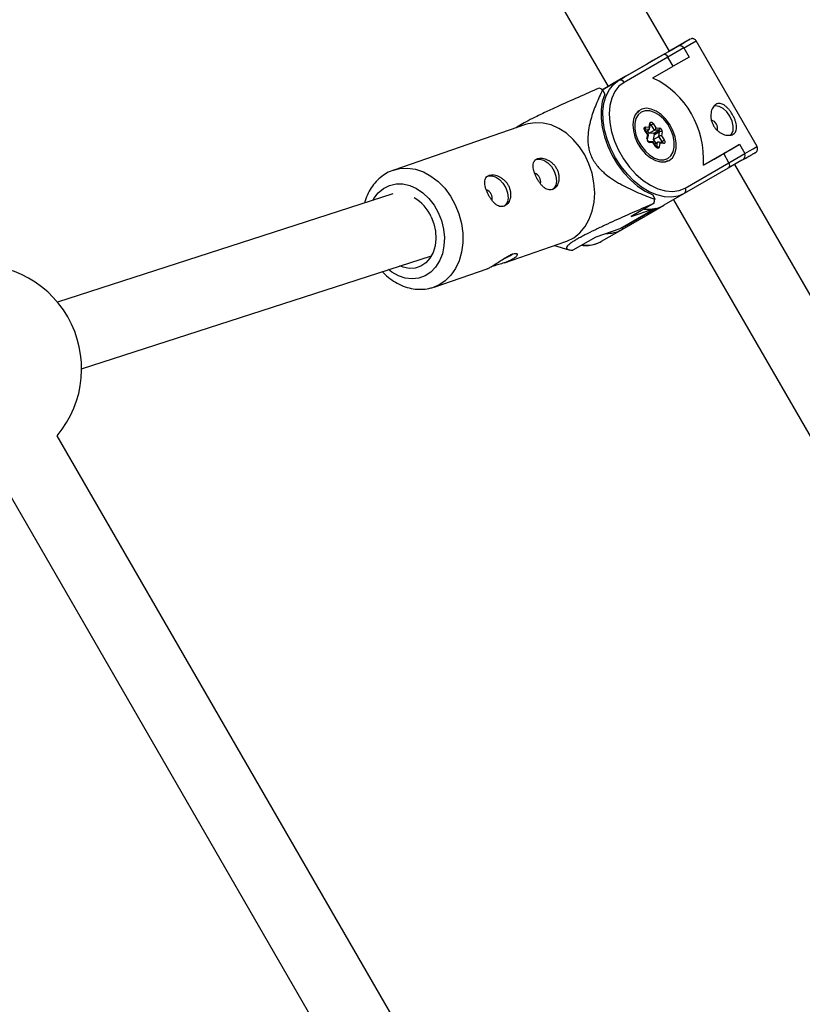
# Model space of a CAD drawing. Units: millimetres. Extents: x -3351 to 3413, y -3434 to 3223.
# Drawn here: x 1192 to 1370, y 629 to 851 of the extents above; entities that cross this region are included whole.
import ezdxf

# ---------------------------------------------------------------- set-up
doc = ezdxf.new("R2010")
doc.units = ezdxf.units.MM

msp = doc.modelspace()

# ---------------------------------------------------------------- linework, layer by layer
at = {"color": 7, "linetype": 'Continuous', "lineweight": 25}
for p, q in [((1339.45, 844.22), (1274.26, 957.17)), ((1260.36, 949.24), (1325.6, 836.22)), ((1344.13, 846.92), (1339.45, 844.22)), ((1337.95, 843.35), (1341.07, 845.15)), ((1342.75, 844.96), (1339.14, 842.88)), ((1341.07, 845.15), (1340.9, 845.05)), ((1342.75, 844.96), (1343.95, 842.88)), ((1359.29, 822.65), (1345.5, 846.55)), ((1328.03, 837.62), (1337.95, 843.35)), ((1339.14, 842.88), (1329.2, 837.14)), ((1340.34, 840.8), (1339.14, 842.88)), ((1343.95, 842.88), (1340.34, 840.8)), ((1335.74, 838.15), (1340.34, 840.8)), ((1329.31, 838.36), (1324.32, 835.48)), ((1324.32, 835.48), (1329.31, 838.36)), ((1328.03, 837.62), (1324.32, 835.48)), ((1325.6, 836.22), (1324.32, 835.48)), ((1324.35, 835.47), (1324.82, 834.49)), ((1332.61, 830.62), (1332.1, 830.33)), ((1306.88, 827.59), (1277.08, 817.31)), ((1334.06, 827.06), (1334.87, 827)), ((1334.87, 827), (1335.04, 827.89)), ((1334.97, 826.63), (1335.17, 827.66)), ((1335.17, 827.66), (1335.16, 827.66)), ((1336.08, 826.37), (1335.31, 827.51)), ((1335.77, 827.83), (1336.42, 826.88)), ((1336.42, 826.88), (1337.23, 826.82)), ((1334.86, 826.46), (1333.88, 826.54)), ((1334.55, 825.31), (1333.9, 826.26)), ((1334.7, 825.26), (1333.97, 826.33)), ((1334.15, 826.06), (1334.86, 826.46)), ((1334.38, 824.42), (1334.55, 825.31)), ((1334.88, 825.68), (1334.49, 826.25)), ((1334.51, 824.19), (1334.7, 825.22)), ((1334.88, 825.68), (1336.08, 826.37)), ((1335.86, 825.6), (1334.88, 825.68)), ((1335.85, 824.25), (1336.05, 825.32)), ((1335.85, 824.25), (1337.05, 824.94)), ((1335.86, 825.6), (1337.06, 826.3)), ((1336.05, 825.32), (1337.25, 826.01)), ((1337.06, 826.3), (1336.08, 826.37)), ((1337.05, 824.94), (1337.25, 826.01)), ((1337.83, 823.8), (1337.05, 824.94)), ((1337.81, 825.96), (1337.64, 825.07)), ((1337.64, 825.07), (1338.29, 824.12)), ((1335.69, 823.73), (1334.73, 823.8)), ((1334.73, 823.8), (1334.73, 823.8)), ((1335.78, 823.5), (1334.96, 823.56)), ((1336.49, 822.61), (1335.76, 823.69)), ((1336.42, 822.54), (1335.78, 823.5)), ((1336.43, 823.39), (1335.85, 824.25)), ((1336.09, 823.2), (1336.8, 823.61)), ((1336.6, 822.54), (1336.8, 823.61)), ((1337.9, 823.56), (1336.94, 823.63)), ((1337.32, 823.38), (1337.16, 822.49)), ((1338.14, 823.32), (1337.32, 823.38)), ((1351.74, 821.06), (1355.34, 823.14)), ((1355.34, 823.14), (1355.24, 823.08)), ((1355.34, 823.14), (1356.54, 821.06)), ((1351.74, 821.06), (1347.14, 818.4)), ((1352.94, 818.98), (1351.74, 821.06)), ((1352.94, 818.98), (1356.54, 821.06)), ((1338.55, 819.16), (1339.05, 819.45)), ((1343, 813.24), (1352.94, 818.98)), ((1355.87, 819.52), (1352.75, 817.71)), ((1398.66, 741.64), (1354.25, 818.58)), ((1352.75, 817.71), (1342.83, 811.99)), ((1276.89, 811.91), (1201.04, 787.39)), ((1335.7, 811.69), (1336.16, 810.71)), ((1342.83, 811.99), (1338.22, 809.33)), ((1335.99, 809.78), (1330.79, 806.78)), ((1338.2, 809.32), (1334.55, 807.21)), ((1340.39, 810.58), (1384.8, 733.65)), ((1334.55, 807.21), (1328.66, 803.81)), ((1329.28, 804.51), (1336.48, 808.67)), ((1330.79, 806.78), (1335.71, 808.48)), ((1329.28, 804.51), (1328.25, 804.04)), ((1322.78, 802.16), (1317.58, 799.16)), ((1328.25, 804.04), (1322.78, 802.16)), ((1328.66, 803.81), (1324.05, 801.15)), ((1302.18, 796.35), (1316.01, 801.12)), ((1313.44, 800.23), (1316.73, 799.28)), ((1206.49, 772.33), (1285.64, 797.92)), ((1286.21, 790.84), (1298.22, 794.98)), ((1328.84, 535.65), (1200.96, 757.2)), ((1187.11, 749.2), (1314.98, 527.66))]:
    msp.add_line(p, q, dxfattribs=at)
at = {"color": 8, "linetype": 'Continuous', "lineweight": 25}
for p, q in [((1342.65, 844.9), (1345.5, 846.55)), ((1335.12, 827.4), (1335.31, 827.51)), ((1336.57, 822.52), (1336.6, 822.54)), ((1337.47, 823.59), (1337.83, 823.8)), ((1336.1, 808.57), (1328.25, 804.04))]:
    msp.add_line(p, q, dxfattribs=at)
at = {"color": 7, "linetype": 'Continuous', "lineweight": 25, "flags": 128}
for points in [[(1340.9, 845.05), (1342.1, 845.75), (1343.05, 846.29), (1343.71, 846.67), (1344.05, 846.87)], [(1339.45, 844.22), (1339.45, 844.22), (1340.03, 844.55), (1340.3, 844.71), (1340.25, 844.68), (1339.89, 844.47), (1339.22, 844.08), (1338.28, 843.54), (1337.1, 842.86), (1335.74, 842.07), (1334.24, 841.21), (1332.68, 840.31), (1331.11, 839.4), (1329.59, 838.53), (1328.2, 837.72), (1326.98, 837.02), (1325.99, 836.45), (1325.27, 836.03), (1324.84, 835.79), (1324.73, 835.72), (1324.94, 835.84), (1325.46, 836.14), (1325.6, 836.22)], [(1342.83, 811.99), (1341.46, 811.41), (1339.95, 811.16), (1338.32, 811.24), (1336.62, 811.67), (1334.89, 812.41), (1333.18, 813.46), (1331.52, 814.79), (1329.96, 816.36), (1328.53, 818.15), (1327.27, 820.09), (1326.22, 822.16), (1325.39, 824.29), (1324.8, 826.43), (1324.48, 828.53), (1324.43, 830.54), (1324.65, 832.41), (1325.13, 834.09), (1325.87, 835.54), (1326.85, 836.73), (1328.03, 837.62)], [(1329.2, 837.14), (1328.04, 836.26), (1327.1, 835.07), (1326.41, 833.61), (1325.98, 831.92), (1325.83, 830.05), (1325.96, 828.05), (1326.36, 825.97), (1327.03, 823.87), (1327.95, 821.8), (1329.09, 819.83), (1330.42, 818), (1331.9, 816.37), (1333.5, 814.98), (1335.17, 813.86), (1336.87, 813.06), (1338.55, 812.59), (1340.15, 812.46), (1341.65, 812.68), (1343, 813.24)], [(1324.82, 834.49), (1324.28, 832.85), (1324, 831.02), (1323.99, 829.04), (1324.25, 826.95), (1324.76, 824.81), (1325.53, 822.68), (1326.53, 820.59), (1327.73, 818.6), (1329.11, 816.76), (1330.63, 815.11), (1332.27, 813.69), (1333.97, 812.55), (1335.7, 811.69)], [(1339.4, 819.47), (1340.15, 820.11), (1340.68, 821.02), (1340.96, 822.16), (1340.99, 823.46), (1340.74, 824.85), (1340.25, 826.26), (1339.54, 827.62), (1338.64, 828.84), (1337.6, 829.87), (1336.48, 830.64), (1335.34, 831.12), (1334.24, 831.28), (1333.24, 831.11), (1332.4, 830.62), (1331.75, 829.84), (1331.34, 828.81), (1331.19, 827.58), (1331.3, 826.23), (1331.67, 824.82), (1332.27, 823.43), (1333.09, 822.13), (1334.06, 821), (1335.15, 820.09), (1336.29, 819.46), (1337.41, 819.14), (1338.47, 819.14), (1339.4, 819.47)], [(1353.32, 825.17), (1353.53, 825.43), (1353.85, 826.25), (1353.89, 827.27), (1353.66, 828.39), (1353.16, 829.5), (1352.45, 830.48), (1351.6, 831.25), (1350.69, 831.72), (1349.82, 831.85), (1349.49, 831.8)], [(1333.13, 822.69), (1334.02, 821.56), (1335.04, 820.65), (1336.11, 820.01), (1337.19, 819.66), (1338.2, 819.64), (1339.1, 819.93), (1339.81, 820.54), (1340.31, 821.41), (1340.57, 822.5), (1340.56, 823.75), (1340.3, 825.09), (1339.79, 826.43), (1339.07, 827.69), (1338.17, 828.81), (1337.16, 829.72), (1336.08, 830.37), (1335, 830.72), (1333.99, 830.74), (1333.1, 830.44), (1332.38, 829.84), (1331.88, 828.97), (1331.63, 827.87), (1331.63, 826.62), (1331.89, 825.29), (1332.4, 823.95), (1333.13, 822.69)], [(1331.75, 829.84), (1331.87, 829.99), (1332.61, 830.62)], [(1316.01, 801.12), (1316.28, 801.21), (1317.82, 802), (1319.2, 803.11), (1320.37, 804.51), (1321.32, 806.16), (1322.01, 808.02), (1322.43, 810.05), (1322.56, 812.19), (1322.4, 814.39), (1321.97, 816.58), (1321.25, 818.72), (1320.29, 820.75), (1319.09, 822.6), (1317.7, 824.25), (1316.15, 825.64), (1314.47, 826.74), (1312.71, 827.51), (1310.93, 827.95), (1309.15, 828.03), (1307.44, 827.76), (1306.88, 827.59)], [(1333.9, 826.26), (1333.83, 826.4), (1333.78, 826.54), (1333.75, 826.68), (1333.76, 826.81), (1333.8, 826.92), (1333.86, 827), (1333.95, 827.05), (1334.06, 827.06)], [(1334.86, 826.46), (1334.9, 826.5), (1334.94, 826.54), (1334.96, 826.59), (1334.97, 826.65), (1334.97, 826.72), (1334.96, 826.79), (1334.94, 826.86), (1334.91, 826.93), (1334.87, 827)], [(1335.04, 827.89), (1335.08, 828), (1335.14, 828.08), (1335.23, 828.13), (1335.33, 828.14), (1335.45, 828.11), (1335.56, 828.05), (1335.68, 827.95), (1335.77, 827.83)], [(1334.7, 825.22), (1334.7, 825.25), (1334.69, 825.27), (1334.65, 825.29), (1334.61, 825.3), (1334.55, 825.31)], [(1334.73, 823.8), (1334.73, 823.8), (1334.71, 823.82), (1334.67, 823.84), (1334.62, 823.89), (1334.57, 823.96), (1334.54, 824.03), (1334.51, 824.11), (1334.51, 824.16), (1334.51, 824.19), (1334.51, 824.19), (1334.51, 824.19)], [(1335.78, 823.5), (1335.78, 823.56), (1335.78, 823.62), (1335.77, 823.67), (1335.75, 823.7), (1335.71, 823.72), (1335.69, 823.73)], [(1337.16, 822.49), (1337.12, 822.38), (1337.05, 822.3), (1336.97, 822.25), (1336.86, 822.24), (1336.75, 822.27), (1336.63, 822.33), (1336.52, 822.42), (1336.42, 822.54)], [(1338.29, 824.12), (1338.37, 823.98), (1338.42, 823.84), (1338.44, 823.69), (1338.43, 823.56), (1338.4, 823.46), (1338.33, 823.37), (1338.24, 823.33), (1338.14, 823.32)], [(1347.14, 818.4), (1348.21, 819.02), (1349.56, 819.8), (1350.86, 820.55), (1352.09, 821.26), (1353.24, 821.92), (1354.3, 822.53), (1355.24, 823.08)], [(1309.06, 819.6), (1309.34, 819.72), (1310.15, 819.81), (1311.05, 819.54), (1311.95, 818.94), (1312.75, 818.08), (1313.38, 817.04)], [(1298.12, 815.82), (1298.39, 815.95), (1299.21, 816.03), (1300.11, 815.76), (1301, 815.17), (1301.8, 814.31), (1302.44, 813.26)], [(1313.38, 817.04), (1313.78, 815.91), (1313.91, 814.82), (1313.76, 813.87), (1313.33, 813.14), (1312.96, 812.84)], [(1302.44, 813.26), (1302.84, 812.14), (1302.97, 811.05), (1302.81, 810.09), (1302.39, 809.36), (1302.01, 809.07)], [(1285.57, 806.76), (1286.19, 805.14), (1286.56, 803.45), (1286.65, 801.75), (1286.45, 800.13), (1285.99, 798.64), (1285.28, 797.35), (1284.34, 796.31), (1283.21, 795.56), (1281.95, 795.14), (1280.6, 795.05), (1279.22, 795.31), (1278.46, 795.6)]]:
    msp.add_lwpolyline(points, dxfattribs=at)
at = {"color": 8, "linetype": 'Continuous', "lineweight": 25, "flags": 128}
for points in [[(1344.05, 846.87), (1344.06, 846.88), (1344.13, 846.92)], [(1356.54, 821.06), (1357.57, 821.65), (1358.42, 822.14), (1359, 822.48), (1359.27, 822.63), (1359.29, 822.65)], [(1277.06, 817.3), (1278.49, 817.66), (1280.24, 817.76), (1282.02, 817.5), (1283.8, 816.89), (1285.52, 815.95), (1287.14, 814.7), (1288.62, 813.18), (1289.92, 811.42), (1291, 809.47)], [(1272.34, 810.44), (1272.6, 810.87), (1273.59, 812.14), (1274.78, 813.13), (1276.14, 813.81), (1277.61, 814.16), (1279.15, 814.16), (1280.72, 813.82), (1282.26, 813.14), (1283.71, 812.16), (1285.05, 810.89), (1286.21, 809.39), (1287.17, 807.69)], [(1291, 809.47), (1291.84, 807.39), (1292.42, 805.21), (1292.72, 803.01), (1292.73, 800.83), (1292.46, 798.74), (1291.9, 796.79), (1291.08, 795.03), (1290.02, 793.5), (1288.73, 792.24), (1287.27, 791.29), (1286.31, 790.87)], [(1287.17, 807.69), (1287.9, 805.86), (1288.36, 803.95), (1288.55, 802.02), (1288.46, 800.14), (1288.09, 798.36), (1287.46, 796.75), (1286.58, 795.36), (1285.48, 794.22), (1284.2, 793.38), (1282.79, 792.87), (1281.27, 792.69), (1279.71, 792.86), (1278.15, 793.37), (1276.65, 794.21), (1275.89, 794.77)]]:
    msp.add_lwpolyline(points, dxfattribs=at)
at = {"color": 7, "linetype": 'Continuous', "lineweight": 25}
for centre, radius, start, end in [((1341.81, 844.19), 1.21, 39.5358, 127.6235), ((1338.31, 842.51), 0.915, 24.1896, 112.6672), ((1326.89, 819.87), 20.3, 355.8312, 64.1547), ((1317.01, 820.81), 16.4, 63.4017, 66.4699), ((1328.37, 836.78), 0.908, 23.5957, 111.6817), ((1333.6, 826.92), 0.481, 306.8708, 16.7111), ((1333.41, 830.76), 3.76, 300.2872, 308.878), ((1335.62, 827.04), 0.819, 304.8663, 348.5993), ((1336.77, 826.68), 0.481, 306.8708, 16.7111), ((1337.04, 826.07), 0.776, 352.2722, 75.9677), ((1348.39, 826.74), 1.97, 346.8546, 72.8653), ((1335.8, 825.35), 0.259, 352.2722, 75.9677), ((1337.59, 823.9), 1.17, 87.3167, 117.2836), ((1337, 826.04), 0.259, 352.2722, 75.9677), ((1337.49, 825.5), 0.565, 55.2433, 114.7961), ((1335.15, 824.31), 0.776, 172.2722, 255.9677), ((1336.83, 822.02), 0.565, 55.2433, 114.7961), ((1336.93, 823.18), 0.443, 26.3962, 106.9232), ((1335.93, 827.04), 3.76, 300.2872, 308.878), ((1355.4, 820.64), 1.22, 292.7137, 20.1007), ((1337.69, 821.84), 2.75, 275.3756, 299.699), ((1352.2, 818.44), 0.91, 307.041, 36.0671), ((1308.39, 814.71), 1.96, 345.9705, 72.0025), ((1297.44, 810.94), 1.96, 345.9705, 72.0025), ((1342.26, 812.7), 0.908, 308.2944, 36.3929), ((1276.97, 802.87), 9.44, 24.3236, 59.6491), ((1315.85, 814.02), 20.58, 348.1171, 350.7535), ((1333.99, 807.25), 0.567, 356.0609, 28.1695), ((1290.67, 820.22), 25.66, 295.4563, 301.5596), ((1182.99, 772.34), 23.5, 319.8958, 100.0902)]:
    msp.add_arc(centre, radius, start, end, dxfattribs=at)
at = {"color": 8, "linetype": 'Continuous', "lineweight": 25}
for centre, radius, start, end in [((1334.92, 827.68), 0.244, 356.4203, 61.1866), ((1335.14, 827.42), 0.197, 28.5082, 83.7429), ((1333.84, 826.38), 0.138, 297.642, 338.0017), ((1334.27, 824.21), 0.238, 355.5411, 62.1389), ((1334.67, 823.52), 0.295, 8.7001, 77.4318), ((1336.36, 822.67), 0.141, 298.0521, 337.2934), ((1337.67, 823.66), 0.21, 332.7722, 40.6362), ((1337.85, 823.27), 0.293, 8.5195, 79.5915), ((1334.93, 815.27), 6.8, 261.0375, 298.9145), ((1325.44, 809.59), 6.62, 267.5658, 299.178), ((1328.27, 804.42), 0.721, 302.761, 355.2182), ((1320.77, 807.1), 6.8, 261.0375, 298.9145)]:
    msp.add_arc(centre, radius, start, end, dxfattribs=at)
at = {"color": 7, "linetype": 'Continuous', "lineweight": 25}
for points, knots in [([(1344.05, 846.87), (1344.05, 846.87), (1344, 846.84), (1343.73, 846.69), (1343.15, 846.35), (1342.28, 845.85), (1341.44, 845.36), (1340.88, 845.04), (1340.74, 844.96)], [0, 0, 0, 0, 0.012937, 0.232804, 0.461916, 0.691409, 0.920942, 1, 1, 1, 1]), ([(1345.48, 846.55), (1345.44, 846.62), (1345.34, 846.79), (1345.1, 846.95), (1344.85, 847.04), (1344.63, 847.06), (1344.45, 847.04), (1344.35, 847.01), (1344.3, 847), (1344.3, 847)], [0, 0, 0, 0, 0.184337, 0.414247, 0.602738, 0.762139, 0.894311, 0.998178, 1, 1, 1, 1]), ([(1323.56, 835.84), (1321.98, 835.15), (1318.81, 833.76), (1314.67, 831.91), (1311.19, 830.3), (1308.67, 829.08), (1306.58, 827.99), (1305.28, 827.24), (1304.9, 826.96), (1304.78, 826.86)], [0, 0, 0, 0, 0.242521, 0.486564, 0.618909, 0.75518, 0.852807, 0.951136, 1, 1, 1, 1]), ([(1324.35, 835.47), (1323.83, 834.41), (1323.34, 833.33), (1322.65, 831.66), (1322.44, 831.09), (1322.03, 829.93), (1321.84, 829.34), (1321.5, 828.11), (1321.35, 827.48), (1321.12, 826.18), (1321.04, 825.51), (1321, 824.46), (1321, 824.1), (1321.04, 823.36), (1321.08, 822.98), (1321.21, 822.21), (1321.3, 821.82), (1321.48, 821.23), (1321.55, 821.03), (1321.7, 820.64), (1321.78, 820.45), (1322.05, 819.87), (1322.26, 819.51), (1322.72, 818.79), (1322.98, 818.45), (1323.51, 817.81), (1323.79, 817.52), (1324.37, 816.95), (1324.66, 816.68), (1325.56, 815.94), (1326.18, 815.5), (1327.11, 814.89), (1327.42, 814.69), (1328.05, 814.32), (1328.37, 814.15), (1329.3, 813.64), (1329.93, 813.32), (1331.18, 812.73), (1331.8, 812.45), (1333.67, 811.65), (1334.92, 811.17), (1336.16, 810.71)], [0, 0, 0, 0, 0.125, 0.125, 0.1875, 0.1875, 0.25, 0.25, 0.3125, 0.3125, 0.375, 0.375, 0.40625, 0.40625, 0.4375, 0.4375, 0.46875, 0.46875, 0.484375, 0.484375, 0.5, 0.5, 0.53125, 0.53125, 0.5625, 0.5625, 0.59375, 0.59375, 0.625, 0.625, 0.6875, 0.6875, 0.71875, 0.71875, 0.75, 0.75, 0.8125, 0.8125, 0.875, 0.875, 1, 1, 1, 1]), ([(1349.99, 832.17), (1350.14, 832.26), (1350.29, 832.31), (1350.59, 832.37), (1350.75, 832.38), (1351.08, 832.34), (1351.24, 832.3), (1351.57, 832.16), (1351.74, 832.07), (1352.07, 831.85), (1352.24, 831.72), (1352.56, 831.41), (1352.72, 831.24), (1353.03, 830.88), (1353.18, 830.68), (1353.47, 830.27), (1353.6, 830.05), (1353.86, 829.61), (1353.98, 829.38), (1354.19, 828.92), (1354.29, 828.7), (1354.53, 828.02), (1354.64, 827.58), (1354.68, 826.98), (1354.67, 826.79), (1354.63, 826.44), (1354.58, 826.27), (1354.45, 825.97), (1354.37, 825.84), (1354.16, 825.6), (1354.04, 825.5), (1353.75, 825.34), (1353.6, 825.27), (1353.25, 825.19), (1353.06, 825.17), (1352.67, 825.17), (1352.47, 825.19), (1352.05, 825.28), (1351.84, 825.34), (1351.41, 825.51), (1351.2, 825.62), (1350.79, 825.87), (1350.59, 826.01), (1350.21, 826.34), (1350.04, 826.52), (1349.71, 826.91), (1349.56, 827.12), (1349.31, 827.57), (1349.2, 827.8), (1349.02, 828.28), (1348.95, 828.52), (1348.86, 829.01), (1348.83, 829.26), (1348.82, 829.74), (1348.84, 829.98), (1348.9, 830.43), (1348.95, 830.65), (1349.09, 831.05), (1349.17, 831.24), (1349.36, 831.58), (1349.47, 831.73), (1349.72, 831.99), (1349.85, 832.09), (1349.99, 832.17)], [0, 0, 0, 0, 0.03125, 0.03125, 0.0625, 0.0625, 0.09375, 0.09375, 0.125, 0.125, 0.15625, 0.15625, 0.1875, 0.1875, 0.21875, 0.21875, 0.25, 0.25, 0.28125, 0.28125, 0.3125, 0.3125, 0.375, 0.375, 0.40625, 0.40625, 0.4375, 0.4375, 0.46875, 0.46875, 0.5, 0.5, 0.53125, 0.53125, 0.5625, 0.5625, 0.59375, 0.59375, 0.625, 0.625, 0.65625, 0.65625, 0.6875, 0.6875, 0.71875, 0.71875, 0.75, 0.75, 0.78125, 0.78125, 0.8125, 0.8125, 0.84375, 0.84375, 0.875, 0.875, 0.90625, 0.90625, 0.9375, 0.9375, 0.96875, 0.96875, 1, 1, 1, 1]), ([(1333.97, 826.33), (1333.95, 826.36), (1333.92, 826.4), (1333.9, 826.48), (1333.88, 826.54), (1333.89, 826.58), (1333.89, 826.58), (1333.89, 826.59)], [0, 0, 0, 0, 0.212003, 0.430434, 0.619902, 0.8239, 1, 1, 1, 1]), ([(1336.63, 822.48), (1336.63, 822.48), (1336.62, 822.48), (1336.59, 822.5), (1336.54, 822.54), (1336.51, 822.59), (1336.49, 822.61), (1336.49, 822.61)], [0, 0, 0, 0, 0.226655, 0.473768, 0.709143, 0.96162, 1, 1, 1, 1]), ([(1358.9, 821.27), (1358.91, 821.27), (1358.92, 821.28), (1358.94, 821.29), (1358.94, 821.29), (1358.95, 821.3), (1358.97, 821.31), (1359.01, 821.34), (1359.1, 821.41), (1359.26, 821.57), (1359.41, 821.86), (1359.44, 822.22), (1359.39, 822.49), (1359.3, 822.62), (1359.28, 822.65)], [0, 0, 0, 0, 0.276216, 0.306734, 0.32039, 0.329357, 0.338056, 0.357722, 0.392477, 0.487675, 0.652897, 0.798116, 0.952226, 1, 1, 1, 1]), ([(1309.31, 815.79), (1309.42, 815.55), (1309.54, 815.33), (1309.79, 814.89), (1309.93, 814.67), (1310.22, 814.27), (1310.37, 814.08), (1310.68, 813.74), (1310.84, 813.58), (1311.16, 813.31), (1311.33, 813.19), (1311.66, 813), (1311.83, 812.92), (1312.16, 812.83), (1312.33, 812.8), (1312.66, 812.81), (1312.82, 812.83), (1313.13, 812.94), (1313.29, 813.02), (1313.57, 813.23), (1313.7, 813.35), (1313.94, 813.65), (1314.04, 813.82), (1314.22, 814.18), (1314.3, 814.39), (1314.41, 814.81), (1314.45, 815.04), (1314.48, 815.5), (1314.48, 815.74), (1314.43, 816.23), (1314.39, 816.47), (1314.25, 816.95), (1314.16, 817.19), (1313.94, 817.65), (1313.81, 817.87), (1313.52, 818.3), (1313.35, 818.49), (1313, 818.85), (1312.81, 819.02), (1312.41, 819.32), (1312.2, 819.44), (1311.78, 819.66), (1311.57, 819.76), (1311.14, 819.89), (1310.94, 819.94), (1310.53, 820), (1310.33, 820.01), (1309.97, 819.98), (1309.79, 819.95), (1309.48, 819.84), (1309.34, 819.77), (1309.1, 819.59), (1308.99, 819.47), (1308.83, 819.22), (1308.76, 819.08), (1308.67, 818.76), (1308.64, 818.58), (1308.63, 818.22), (1308.64, 818.02), (1308.69, 817.6), (1308.73, 817.39), (1308.85, 816.95), (1308.93, 816.71), (1309.1, 816.25), (1309.2, 816.02), (1309.31, 815.79)], [0, 0, 0, 0, 0.03125, 0.03125, 0.0625, 0.0625, 0.09375, 0.09375, 0.125, 0.125, 0.15625, 0.15625, 0.1875, 0.1875, 0.21875, 0.21875, 0.25, 0.25, 0.28125, 0.28125, 0.3125, 0.3125, 0.34375, 0.34375, 0.375, 0.375, 0.40625, 0.40625, 0.4375, 0.4375, 0.46875, 0.46875, 0.5, 0.5, 0.53125, 0.53125, 0.5625, 0.5625, 0.59375, 0.59375, 0.625, 0.625, 0.65625, 0.65625, 0.6875, 0.6875, 0.71875, 0.71875, 0.75, 0.75, 0.78125, 0.78125, 0.8125, 0.8125, 0.84375, 0.84375, 0.875, 0.875, 0.90625, 0.90625, 0.9375, 0.9375, 0.96875, 0.96875, 1, 1, 1, 1]), ([(1355.87, 819.52), (1355.97, 819.57), (1356.48, 819.87), (1357.25, 820.31), (1358.07, 820.79), (1358.63, 821.11), (1358.86, 821.24), (1358.9, 821.26), (1358.9, 821.27)], [0, 0, 0, 0, 0.056405, 0.281408, 0.506575, 0.731751, 0.956964, 1, 1, 1, 1]), ([(1277.07, 817.28), (1276.93, 817.24), (1276.24, 817.05), (1275.1, 816.4), (1273.71, 815.36), (1272.5, 814.06), (1271.51, 812.54), (1270.83, 811.12), (1270.58, 810.17), (1270.49, 809.84)], [0, 0, 0, 0, 0.042001, 0.213514, 0.384568, 0.556421, 0.730126, 0.906199, 1, 1, 1, 1]), ([(1298.36, 812.01), (1298.47, 811.78), (1298.59, 811.55), (1298.85, 811.11), (1298.99, 810.9), (1299.28, 810.5), (1299.42, 810.31), (1299.73, 809.96), (1299.89, 809.8), (1300.22, 809.53), (1300.38, 809.41), (1300.72, 809.22), (1300.88, 809.15), (1301.22, 809.05), (1301.39, 809.03), (1301.72, 809.03), (1301.88, 809.06), (1302.19, 809.17), (1302.34, 809.25), (1302.62, 809.45), (1302.75, 809.58), (1302.99, 809.87), (1303.1, 810.04), (1303.28, 810.41), (1303.35, 810.61), (1303.47, 811.04), (1303.5, 811.26), (1303.54, 811.72), (1303.54, 811.97), (1303.49, 812.45), (1303.44, 812.69), (1303.3, 813.18), (1303.21, 813.42), (1303, 813.88), (1302.87, 814.1), (1302.57, 814.52), (1302.41, 814.72), (1302.05, 815.08), (1301.86, 815.25), (1301.46, 815.54), (1301.26, 815.67), (1300.84, 815.89), (1300.62, 815.98), (1300.2, 816.12), (1299.99, 816.17), (1299.58, 816.23), (1299.39, 816.23), (1299.02, 816.21), (1298.85, 816.17), (1298.54, 816.07), (1298.4, 815.99), (1298.15, 815.81), (1298.05, 815.7), (1297.88, 815.44), (1297.82, 815.3), (1297.72, 814.98), (1297.7, 814.81), (1297.68, 814.44), (1297.69, 814.24), (1297.75, 813.83), (1297.79, 813.61), (1297.9, 813.17), (1297.98, 812.94), (1298.15, 812.48), (1298.25, 812.24), (1298.36, 812.01)], [0, 0, 0, 0, 0.03125, 0.03125, 0.0625, 0.0625, 0.09375, 0.09375, 0.125, 0.125, 0.15625, 0.15625, 0.1875, 0.1875, 0.21875, 0.21875, 0.25, 0.25, 0.28125, 0.28125, 0.3125, 0.3125, 0.34375, 0.34375, 0.375, 0.375, 0.40625, 0.40625, 0.4375, 0.4375, 0.46875, 0.46875, 0.5, 0.5, 0.53125, 0.53125, 0.5625, 0.5625, 0.59375, 0.59375, 0.625, 0.625, 0.65625, 0.65625, 0.6875, 0.6875, 0.71875, 0.71875, 0.75, 0.75, 0.78125, 0.78125, 0.8125, 0.8125, 0.84375, 0.84375, 0.875, 0.875, 0.90625, 0.90625, 0.9375, 0.9375, 0.96875, 0.96875, 1, 1, 1, 1]), ([(1335.99, 809.78), (1334.54, 809.15), (1333.07, 808.51), (1330.13, 807.21), (1328.64, 806.54), (1326.38, 805.52), (1325.62, 805.17), (1324.48, 804.63), (1324.1, 804.46), (1323.33, 804.1), (1322.95, 803.91), (1321.81, 803.36), (1321.06, 802.99), (1319.99, 802.44), (1319.64, 802.26), (1318.98, 801.9), (1318.67, 801.73), (1318.11, 801.4), (1317.86, 801.25), (1317.42, 800.97), (1317.23, 800.84), (1316.75, 800.5), (1316.55, 800.32), (1316.28, 800.02), (1316.22, 799.9), (1316.17, 799.7), (1316.18, 799.62), (1316.31, 799.42), (1316.5, 799.34), (1316.97, 799.21), (1317.26, 799.18), (1317.58, 799.16)], [0, 0, 0, 0, 0.125, 0.125, 0.25, 0.25, 0.3125, 0.3125, 0.34375, 0.34375, 0.375, 0.375, 0.4375, 0.4375, 0.46875, 0.46875, 0.5, 0.5, 0.53125, 0.53125, 0.5625, 0.5625, 0.625, 0.625, 0.6875, 0.6875, 0.75, 0.75, 0.875, 0.875, 1, 1, 1, 1]), ([(1333.75, 808.49), (1333.88, 808.47), (1334.55, 808.35), (1335.71, 808.44), (1337.09, 808.75), (1337.87, 809.15), (1338.22, 809.33)], [0, 0, 0, 0, 0.078538, 0.412588, 0.741648, 1, 1, 1, 1]), ([(1319.58, 800.31), (1319.71, 800.29), (1320.38, 800.18), (1321.54, 800.27), (1322.92, 800.57), (1323.71, 800.97), (1324.05, 801.15)], [0, 0, 0, 0, 0.078538, 0.412588, 0.741648, 1, 1, 1, 1]), ([(1298.22, 794.99), (1298.28, 795.01), (1298.45, 795.06), (1299.1, 795.4), (1300.03, 795.96), (1301.09, 796.66), (1302.19, 797.39), (1303.21, 798), (1303.75, 798.22), (1304, 798.32)], [0, 0, 0, 0, 0.081759, 0.240407, 0.393767, 0.54593, 0.70247, 0.862786, 1, 1, 1, 1]), ([(1304, 798.32), (1304.24, 798.39), (1304.72, 798.51), (1305.06, 798.35), (1305.05, 798), (1304.61, 797.51), (1303.8, 796.99), (1302.71, 796.52), (1301.47, 796.11), (1300.24, 795.75), (1299.41, 795.52), (1299.14, 795.43), (1299.12, 795.42)], [0, 0, 0, 0, 0.108842, 0.217579, 0.329006, 0.442354, 0.55286, 0.660351, 0.769009, 0.881294, 0.994348, 1, 1, 1, 1]), ([(1274.52, 794.32), (1274.7, 794.12), (1275.34, 793.41), (1276.62, 792.42), (1278.31, 791.41), (1280.1, 790.71), (1281.93, 790.33), (1283.74, 790.3), (1285.22, 790.49), (1286.04, 790.81), (1286.31, 790.92)], [0, 0, 0, 0, 0.0583107, 0.2065403, 0.3544682, 0.5014121, 0.6465987, 0.7894722, 0.9299841, 1, 1, 1, 1])]:
    msp.add_open_spline(points, degree=3, knots=knots, dxfattribs=at)

doc.saveas('drawing.dxf')
